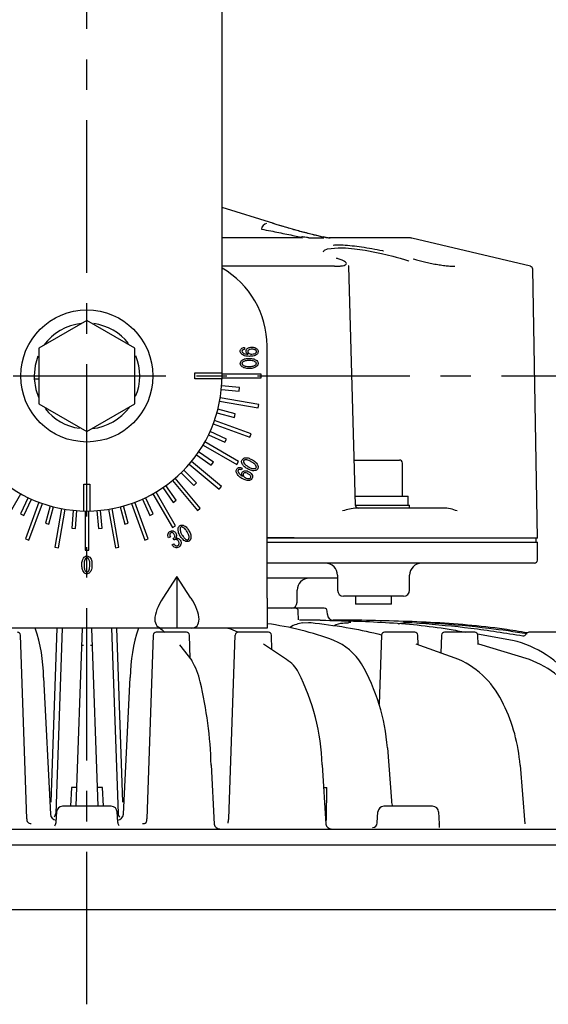
# Model space of a CAD drawing. Units: inches. Extents: x 1373 to 1782, y 403 to 688.
# Drawn here: x 1587 to 1609, y 559 to 600 of the extents above; entities that cross this region are included whole.
import ezdxf

# ---------------------------------------------------------------- set-up
doc = ezdxf.new("R2010")
doc.units = ezdxf.units.IN
doc.header["$LTSCALE"] = 0.2
doc.linetypes.add('CENTER', pattern=[50.8, 31.75, -6.35, 6.35, -6.35])

msp = doc.modelspace()

# ---------------------------------------------------------------- linework, layer by layer
at = {"color": 7, "linetype": 'CENTER'}
for p, q in [((1590.063, 558.759), (1590.063, 632.009)), ((1566.68, 584.937), (1613.447, 584.937))]:
    msp.add_line(p, q, dxfattribs=at)
at = {"color": 3}
for p, q in [((1595.688, 584.937), (1595.688, 628.687)), ((1597.839, 591.29), (1595.688, 591.963)), ((1599.002, 590.687), (1595.688, 590.687)), ((1599.295, 590.688), (1599.3, 590.687)), ((1599.3, 590.687), (1599.609, 590.687)), ((1599.609, 590.687), (1599.919, 590.687)), ((1600.185, 590.68), (1600.142, 590.687)), ((1603.534, 590.687), (1600.142, 590.687)), ((1608.522, 589.506), (1603.592, 590.68)), ((1599.913, 590.109), (1599.923, 590.149)), ((1599.923, 590.149), (1599.956, 590.185)), ((1599.956, 590.185), (1600.082, 590.24)), ((1600.082, 590.24), (1600.521, 590.283)), ((1600.521, 590.283), (1600.833, 590.271)), ((1600.833, 590.271), (1601.206, 590.235)), ((1601.206, 590.235), (1601.639, 590.173)), ((1601.639, 590.173), (1602.118, 590.085)), ((1602.118, 590.085), (1602.328, 590.04)), ((1602.328, 590.04), (1602.556, 589.987)), ((1602.556, 589.987), (1602.799, 589.926)), ((1602.799, 589.926), (1602.941, 589.887)), ((1600.369, 589.506), (1595.688, 589.506)), ((1600.529, 589.818), (1600.457, 589.842)), ((1600.526, 589.82), (1600.494, 589.83)), ((1601.242, 579.559), (1600.971, 589.502)), ((1602.941, 589.887), (1603.104, 589.84)), ((1603.104, 589.84), (1603.323, 589.771)), ((1603.323, 589.771), (1603.446, 589.73)), ((1603.446, 589.73), (1603.459, 589.725)), ((1603.459, 589.725), (1603.463, 589.723)), ((1603.463, 589.723), (1603.464, 589.723)), ((1603.464, 589.723), (1603.464, 589.723)), ((1603.464, 589.723), (1603.464, 589.723)), ((1603.464, 589.723), (1603.464, 589.723)), ((1608.813, 578.184), (1608.618, 589.387)), ((1597.563, 575.687), (1597.563, 586.187)), ((1604.9, 579.437), (1601.29, 579.437)), ((1598.69, 578.199), (1597.563, 578.199)), ((1608.813, 578.184), (1597.563, 578.184)), ((1597.563, 578.012), (1608.813, 578.012)), ((1608.763, 578.012), (1608.763, 578.184)), ((1608.813, 577.262), (1608.813, 578.012)), ((1608.688, 577.137), (1597.563, 577.137)), ((1600.496, 576.512), (1597.563, 576.512)), ((1600.496, 576.637), (1600.496, 576.012)), ((1603.496, 576.012), (1603.496, 576.637)), ((1598.813, 575.512), (1598.813, 576.012)), ((1597.563, 575.687), (1597.563, 574.437)), ((1603.246, 575.762), (1600.746, 575.762)), ((1599.943, 575.262), (1597.563, 575.262)), ((1598.875, 574.774), (1598.862, 575.141)), ((1600.072, 575.003), (1600.068, 575.141)), ((1599.773, 574.762), (1598.913, 574.762)), ((1599.773, 574.762), (1599.84, 574.762)), ((1601.313, 574.762), (1600.321, 574.762)), ((1597.563, 574.437), (1582.563, 574.437)), ((1588.578, 567.178), (1588.825, 574.437)), ((1589.035, 574.437), (1588.765, 566.705)), ((1589.865, 574.437), (1589.605, 567.012)), ((1590.262, 574.437), (1590.522, 567.012)), ((1591.092, 574.437), (1591.362, 566.705)), ((1591.302, 574.437), (1591.549, 567.178)), ((1598.975, 574.64), (1598.964, 574.64)), ((1599.055, 574.648), (1599.293, 574.66)), ((1599.293, 574.66), (1599.4, 574.66)), ((1599.4, 574.66), (1599.568, 574.643)), ((1601.048, 574.665), (1600.959, 574.665)), ((1603.505, 574.665), (1603.461, 574.665)), ((1603.658, 574.66), (1603.901, 574.643)), ((1603.813, 574.645), (1604.274, 574.66)), ((1604.274, 574.66), (1604.298, 574.66)), ((1604.298, 574.66), (1604.553, 574.643)), ((1587.569, 566.489), (1587.301, 574.141)), ((1592.826, 574.141), (1592.558, 566.489)), ((1594.209, 574.262), (1592.951, 574.262)), ((1594.368, 573.166), (1594.334, 574.141)), ((1595.968, 566.489), (1596.235, 574.141)), ((1597.619, 574.262), (1596.36, 574.262)), ((1597.765, 573.526), (1597.744, 574.141)), ((1602.326, 574.141), (1602.225, 571.263)), ((1603.709, 574.262), (1602.451, 574.262)), ((1603.848, 573.733), (1603.834, 574.141)), ((1604.822, 574.141), (1604.796, 573.394)), ((1606.205, 574.262), (1604.947, 574.262)), ((1607.778, 573.918), (1606.323, 574.176)), ((1606.344, 573.754), (1606.33, 574.141)), ((1610.635, 574.262), (1608.466, 574.262)), ((1589.84, 573.722), (1589.922, 573.723)), ((1590.208, 573.727), (1590.287, 573.729)), ((1593.922, 573.736), (1594.437, 573.078)), ((1598.368, 573.124), (1597.411, 573.761)), ((1605.547, 573.124), (1603.771, 573.761)), ((1608.483, 573.124), (1606.372, 573.761)), ((1588.261, 572.376), (1588.544, 566.677)), ((1591.583, 566.677), (1591.866, 572.376)), ((1602.574, 569.443), (1602.737, 567.231)), ((1595.237, 568.73), (1595.359, 566.266)), ((1599.86, 568.73), (1600.014, 566.266)), ((1608.092, 568.728), (1608.295, 566.272)), ((1589.418, 567.799), (1589.377, 567.012)), ((1589.633, 567.799), (1589.418, 567.799)), ((1590.709, 567.799), (1590.494, 567.799)), ((1590.75, 567.012), (1590.709, 567.799)), ((1599.918, 567.799), (1600.056, 567.799)), ((1600.042, 566.503), (1600.056, 567.799)), ((1591.076, 567.012), (1589.051, 567.012)), ((1604.451, 567.012), (1602.426, 567.012)), ((1588.801, 566.775), (1588.778, 566.333)), ((1591.349, 566.333), (1591.326, 566.775)), ((1602.152, 566.315), (1602.176, 566.775)), ((1604.701, 566.775), (1604.727, 566.284)), ((1618.728, 566.039), (1561.399, 566.039)), ((1618.757, 565.387), (1561.37, 565.387)), ((1562.341, 562.712), (1617.786, 562.712))]:
    msp.add_line(p, q, dxfattribs=at)
at = {"color": 7}
for p, q in [((1590.063, 587.246), (1588.063, 586.092)), ((1592.063, 586.092), (1590.063, 587.246)), ((1588.063, 586.092), (1588.063, 583.782)), ((1592.063, 583.782), (1592.063, 586.092)), ((1596.618, 586.13), (1596.618, 586.042)), ((1588.026, 585.766), (1587.908, 585.376)), ((1587.908, 585.376), (1587.863, 584.937)), ((1594.563, 585.062), (1595.688, 585.062)), ((1594.563, 584.812), (1594.563, 585.062)), ((1597.313, 585.012), (1595.688, 585.012)), ((1597.313, 584.862), (1597.313, 585.012)), ((1587.863, 584.937), (1588.063, 584.937)), ((1587.867, 584.812), (1588.063, 584.812)), ((1587.867, 584.812), (1587.936, 584.376)), ((1595.687, 584.812), (1594.563, 584.812)), ((1595.688, 584.862), (1597.313, 584.862)), ((1587.936, 584.376), (1588.047, 584.058)), ((1595.66, 584.372), (1596.408, 584.307)), ((1596.421, 584.456), (1595.673, 584.521)), ((1596.408, 584.307), (1596.421, 584.456)), ((1588.063, 583.782), (1590.063, 582.627)), ((1590.063, 582.627), (1592.063, 583.782)), ((1595.589, 583.886), (1597.19, 583.604)), ((1597.216, 583.752), (1595.616, 584.034)), ((1595.477, 583.409), (1596.202, 583.214)), ((1596.241, 583.359), (1595.516, 583.554)), ((1596.202, 583.214), (1596.241, 583.359)), ((1597.19, 583.604), (1597.216, 583.752)), ((1595.323, 582.943), (1596.851, 582.387)), ((1596.902, 582.528), (1595.374, 583.084)), ((1595.873, 582.311), (1595.193, 582.628)), ((1596.851, 582.387), (1596.902, 582.528)), ((1596.38, 581.377), (1594.972, 582.19)), ((1595.129, 582.492), (1595.809, 582.175)), ((1595.809, 582.175), (1595.873, 582.311)), ((1595.329, 581.342), (1594.714, 581.772)), ((1594.897, 582.06), (1596.305, 581.247)), ((1595.665, 580.334), (1594.42, 581.379)), ((1594.628, 581.649), (1595.243, 581.219)), ((1595.243, 581.219), (1595.329, 581.342)), ((1596.305, 581.247), (1596.38, 581.377)), ((1601.191, 581.437), (1603.071, 581.437)), ((1603.196, 579.937), (1603.196, 581.312)), ((1593.988, 580.907), (1594.518, 580.376)), ((1594.624, 580.482), (1594.094, 581.013)), ((1594.324, 581.264), (1595.569, 580.219)), ((1596.524, 581.1), (1596.48, 581.024)), ((1593.621, 580.58), (1594.666, 579.335)), ((1594.781, 579.431), (1593.736, 580.676)), ((1594.518, 580.376), (1594.624, 580.482)), ((1589.938, 580.437), (1590.188, 580.437)), ((1589.938, 579.313), (1589.938, 580.437)), ((1590.188, 580.437), (1590.188, 579.313)), ((1593.753, 578.696), (1592.941, 580.103)), ((1593.228, 580.287), (1593.659, 579.672)), ((1593.781, 579.758), (1593.351, 580.373)), ((1595.569, 580.219), (1595.665, 580.334)), ((1586.503, 578.621), (1587.316, 580.028)), ((1587.618, 579.871), (1587.301, 579.191)), ((1587.437, 579.127), (1587.754, 579.808)), ((1588.069, 579.677), (1587.513, 578.15)), ((1592.614, 578.15), (1592.058, 579.677)), ((1592.373, 579.808), (1592.69, 579.127)), ((1592.826, 579.191), (1592.508, 579.871)), ((1592.811, 580.028), (1593.624, 578.621)), ((1593.659, 579.672), (1593.781, 579.758)), ((1601.232, 579.937), (1603.433, 579.937)), ((1603.433, 579.562), (1603.433, 579.937)), ((1587.654, 578.098), (1588.21, 579.626)), ((1588.535, 579.523), (1588.341, 578.799)), ((1588.486, 578.76), (1588.68, 579.485)), ((1589.013, 579.411), (1588.731, 577.81)), ((1588.878, 577.784), (1589.161, 579.385)), ((1589.499, 579.34), (1589.433, 578.593)), ((1589.583, 578.58), (1589.648, 579.327)), ((1589.988, 579.312), (1589.988, 577.687)), ((1590.138, 577.687), (1590.138, 579.312)), ((1590.479, 579.327), (1590.544, 578.58)), ((1590.694, 578.593), (1590.628, 579.34)), ((1590.966, 579.385), (1591.249, 577.784)), ((1591.396, 577.81), (1591.114, 579.411)), ((1591.447, 579.485), (1591.641, 578.76)), ((1591.786, 578.799), (1591.592, 579.523)), ((1591.917, 579.626), (1592.473, 578.098)), ((1594.666, 579.335), (1594.781, 579.431)), ((1601.246, 579.562), (1603.496, 579.562)), ((1603.496, 579.437), (1603.496, 579.562)), ((1587.301, 579.191), (1587.437, 579.127)), ((1592.69, 579.127), (1592.826, 579.191)), ((1588.341, 578.799), (1588.486, 578.76)), ((1589.433, 578.593), (1589.583, 578.58)), ((1590.544, 578.58), (1590.694, 578.593)), ((1591.641, 578.76), (1591.786, 578.799)), ((1593.624, 578.621), (1593.753, 578.696)), ((1593.946, 578.628), (1593.945, 578.557)), ((1587.513, 578.15), (1587.654, 578.098)), ((1592.473, 578.098), (1592.614, 578.15)), ((1593.537, 578.233), (1593.464, 578.19)), ((1593.691, 578.104), (1593.658, 578.161)), ((1588.731, 577.81), (1588.878, 577.784)), ((1589.988, 577.687), (1590.138, 577.687)), ((1591.249, 577.784), (1591.396, 577.81)), ((1593.61, 577.907), (1593.686, 577.951)), ((1593.813, 576.583), (1593.23, 575.687)), ((1594.397, 575.687), (1593.813, 576.583)), ((1593.813, 576.583), (1593.813, 574.437)), ((1601.246, 575.762), (1601.246, 575.437)), ((1602.746, 575.437), (1602.746, 575.762)), ((1602.746, 575.437), (1601.246, 575.437))]:
    msp.add_line(p, q, dxfattribs=at)
msp.add_circle((1590.063, 584.937), 2.75, dxfattribs=at)
at = {"color": 3}
for centre, radius, start, end in [((1597.593, 591.036), 0.263, 100.3097, 175.8791), ((1597.803, 591.175), 0.12, 56.4485, 90.2164), ((1603.534, 590.437), 0.25, 76.6075, 90), ((1608.493, 589.385), 0.125, 1, 76.6075), ((1593.813, 586.187), 3.75, 0, 60), ((1590.063, 584.937), 5.625, 180, 0), ((1601.636, 576.366), 3.09, 96.4407, 107.4573), ((1604.824, 577.678), 1.76, 68.3254, 87.5165), ((1608.688, 577.262), 0.125, 270, 0), ((1599.996, 576.637), 0.5, 0, 90), ((1603.996, 576.637), 0.5, 90, 180), ((1599.313, 576.012), 0.5, 90, 180), ((1600.746, 576.012), 0.25, 180, 270), ((1603.246, 576.012), 0.25, 270, 0), ((1598.563, 575.512), 0.25, 270, 0), ((1598.737, 575.137), 0.125, 2, 90), ((1599.943, 575.137), 0.125, 2, 90), ((1600.322, 575.012), 0.25, 182.0012, 269.5911), ((1581.498, 572.303), 6.763, 0.6174, 18.3913), ((1598.728, 572.287), 6.862, 161.7454, 179.2602), ((1595.927, 562.202), 12.522, 69.3335, 82.4925), ((1587.176, 574.137), 0.125, 2, 90), ((1592.951, 574.137), 0.125, 90, 178), ((1594.209, 574.137), 0.125, 2, 90), ((1596.36, 574.137), 0.125, 90, 178), ((1597.619, 574.137), 0.125, 2, 90), ((1599.409, 571.648), 2.455, 31.9567, 67.5482), ((1602.451, 574.137), 0.125, 90, 178), ((1603.709, 574.137), 0.125, 2, 90), ((1604.947, 574.137), 0.125, 90, 178), ((1606.205, 574.137), 0.125, 2, 90), ((1606.801, 569.686), 4.343, 36.482, 76.9905), ((1608.212, 574.28), 0.167, 270.7061, 322.775), ((1608.463, 574.137), 0.125, 90, 160.5776), ((1597.724, 572.017), 1.282, 26.5003, 59.8117), ((1603.991, 569.72), 3.743, 24.1892, 65.4348), ((1607.063, 569.33), 4.052, 31.0752, 69.4897), ((1591.334, 571.363), 3.546, 13.5985, 28.9135), ((1594.243, 568.792), 8.356, 4.4668, 29.8262), ((1590.512, 568.39), 9.354, 2.0815, 26.6705), ((1577.535, 568.158), 17.712, 1.8478, 13.1803), ((1601.147, 568.198), 6.965, 4.362, 26.0215), ((1589.051, 566.762), 0.25, 90, 177), ((1591.076, 566.762), 0.25, 3, 90), ((1602.426, 566.762), 0.25, 90, 177), ((1603.017, 567.201), 0.281, 174.0156, 222.3832), ((1604.451, 566.762), 0.25, 3, 90), ((1588.792, 566.684), 0.247, 181.5871, 268.0722), ((1588.53, 566.716), 0.235, 320.6419, 357.3619), ((1591.335, 566.684), 0.247, 271.9287, 358.4108), ((1591.763, 566.769), 0.405, 189.0679, 211.1844), ((1587.725, 566.451), 0.16, 166.56, 275.7961), ((1588.521, 566.349), 0.258, 321.8296, 356.3361), ((1591.556, 566.339), 0.207, 181.5823, 220.5766), ((1592.409, 566.443), 0.156, 258.8835, 17.0665), ((1595.602, 566.313), 0.247, 190.9371, 269.5412), ((1585.168, 567.965), 10.901, 351.2712, 352.2178), ((1599.854, 566.504), 0.188, 323.9939, 359.6295), ((1600.24, 566.294), 0.228, 186.9582, 268.8064), ((1601.956, 566.322), 0.196, 268.9475, 357.7683), ((1604.255, 566.16), 0.487, 355.2933, 14.6659)]:
    msp.add_arc(centre, radius, start, end, dxfattribs=at)
at = {"color": 7}
for centre, radius, start, end in [((1590.063, 584.937), 2.2, 96.0935, 144.3678), ((1590.063, 584.937), 2.2, 37.9151, 82.3703), ((1590.063, 584.937), 2.2, 337.3786, 22.3405), ((1590.063, 584.937), 2.2, 180, 183.2572), ((1590.063, 584.937), 2.2, 218.0434, 262.006), ((1590.063, 584.937), 2.2, 275.8184, 323.5327), ((1603.071, 581.312), 0.125, 0, 90)]:
    msp.add_arc(centre, radius, start, end, dxfattribs=at)
for centre, major_axis, start_param, end_param in [((1594.044, 575.687), (1.045, 1.173), 1.92262, 3.493417), ((1593.583, 575.687), (-1.045, 1.173), 2.789768, 4.360565)]:
    msp.add_ellipse(centre, major_axis=major_axis, ratio=0.412249, start_param=start_param, end_param=end_param, dxfattribs=at)
at = {"color": 3}
for points, knots in [([(1599.884, 590.727), (1599.815, 590.742), (1599.64, 590.779), (1599.403, 590.839), (1599.152, 590.902), (1598.921, 590.966), (1598.684, 591.031), (1598.432, 591.104), (1598.137, 591.191), (1597.925, 591.257), (1597.802, 591.295)], [0, 0, 0, 0, 0.083241, 0.212965, 0.316584, 0.423529, 0.545465, 0.659701, 0.802593, 1, 1, 1, 1]), ([(1599.82, 590.74), (1599.654, 590.781), (1599.299, 590.867), (1598.708, 591.026), (1598.301, 591.145), (1598.049, 591.219)], [0, 0, 0, 0, 0.250717, 0.535439, 1, 1, 1, 1]), ([(1597.331, 591.055), (1597.46, 591.031), (1597.707, 590.984), (1598.06, 590.915), (1598.391, 590.846), (1598.712, 590.78), (1598.886, 590.736), (1598.972, 590.715)], [0, 0, 0, 0, 0.215408, 0.411955, 0.609025, 0.809868, 1, 1, 1, 1]), ([(1599.077, 590.728), (1599.063, 590.728), (1599.027, 590.731), (1598.992, 590.721), (1598.972, 590.715)], [0, 0, 0, 0, 0.41101, 1, 1, 1, 1]), ([(1599.295, 590.687), (1599.283, 590.692), (1599.265, 590.699), (1599.23, 590.708), (1599.169, 590.719), (1599.119, 590.724), (1599.077, 590.728)], [0, 0, 0, 0, 0.263366, 0.368668, 0.474929, 1, 1, 1, 1]), ([(1599.884, 590.727), (1599.867, 590.724), (1599.846, 590.719), (1599.852, 590.708), (1599.871, 590.699), (1599.896, 590.692), (1599.914, 590.687)], [0, 0, 0, 0, 0.523666, 0.630334, 0.736273, 1, 1, 1, 1]), ([(1600.185, 590.68), (1600.167, 590.681), (1600.133, 590.682), (1600.026, 590.698), (1599.945, 590.715), (1599.884, 590.727)], [0, 0, 0, 0, 0.213468, 0.412646, 1, 1, 1, 1]), ([(1600.095, 590.69), (1600.08, 590.692), (1600.05, 590.697), (1599.981, 590.71), (1599.929, 590.721), (1599.893, 590.729)], [0, 0, 0, 0, 0.223035, 0.471251, 1, 1, 1, 1]), ([(1599.023, 590.694), (1599.024, 590.692), (1599.025, 590.689), (1599.015, 590.687), (1599.006, 590.687), (1599.002, 590.687)], [0, 0, 0, 0, 0.568209, 0.792789, 1, 1, 1, 1]), ([(1599.028, 590.688), (1599.028, 590.688), (1599.029, 590.687), (1599.026, 590.686), (1599.021, 590.686), (1599.019, 590.685)], [0, 0, 0, 0, 0.077081, 0.533701, 1, 1, 1, 1]), ([(1600.311, 590.391), (1600.346, 590.396), (1600.525, 590.418), (1600.973, 590.382), (1601.5, 590.318), (1601.932, 590.247), (1602.243, 590.189), (1602.398, 590.153), (1602.413, 590.15)], [0, 0, 0, 0, 0.084735, 0.432089, 0.609987, 0.793577, 0.980729, 1, 1, 1, 1]), ([(1600.369, 589.506), (1600.435, 589.508), (1600.568, 589.51), (1600.715, 589.53), (1600.819, 589.56), (1600.87, 589.6), (1600.862, 589.648), (1600.8, 589.702), (1600.692, 589.76), (1600.583, 589.799), (1600.529, 589.818)], [0, 0, 0, 0, 0.124794, 0.2498, 0.374879, 0.49958, 0.624179, 0.749316, 0.874753, 1, 1, 1, 1]), ([(1600.457, 589.842), (1600.469, 589.842), (1600.485, 589.841), (1600.496, 589.828), (1600.499, 589.825)], [0, 0, 0, 0, 0.726012, 1, 1, 1, 1]), ([(1600.964, 589.502), (1600.968, 589.509), (1600.973, 589.518), (1600.961, 589.528), (1600.959, 589.529)], [0, 0, 0, 0, 0.869542, 1, 1, 1, 1]), ([(1603.647, 589.818), (1603.708, 589.799), (1603.831, 589.76), (1604.055, 589.702), (1604.294, 589.648), (1604.542, 589.6), (1604.787, 589.56), (1605.016, 589.53), (1605.222, 589.51), (1605.326, 589.508), (1605.377, 589.506)], [0, 0, 0, 0, 0.125247, 0.250684, 0.375821, 0.50042, 0.625121, 0.750199, 0.875206, 1, 1, 1, 1]), ([(1601.281, 579.471), (1601.275, 579.478), (1601.264, 579.49), (1601.248, 579.519), (1601.244, 579.543), (1601.242, 579.558)], [0, 0, 0, 0, 0.262954, 0.520633, 1, 1, 1, 1]), ([(1601.281, 579.471), (1601.287, 579.466), (1601.3, 579.455), (1601.33, 579.44), (1601.354, 579.438), (1601.369, 579.437)], [0, 0, 0, 0, 0.263287, 0.521052, 1, 1, 1, 1]), ([(1599.84, 574.762), (1600.723, 574.741), (1602.491, 574.7), (1604.497, 574.51), (1605.608, 574.305), (1605.842, 574.262)], [0, 0, 0, 0, 0.440455, 0.882023, 1, 1, 1, 1]), ([(1608.394, 574.237), (1608.071, 574.289), (1606.739, 574.503), (1604.374, 574.7), (1602.333, 574.741), (1601.313, 574.762)], [0, 0, 0, 0, 0.137972, 0.569523, 1, 1, 1, 1]), ([(1593.076, 574.439), (1593.08, 574.437), (1593.157, 574.397), (1593.235, 574.328), (1593.308, 574.262)], [0, 0, 0, 0, 0.057889, 1, 1, 1, 1]), ([(1595.928, 574.437), (1595.933, 574.435), (1596.07, 574.399), (1596.207, 574.336), (1596.337, 574.275)], [0, 0, 0, 0, 0.0422094, 1, 1, 1, 1]), ([(1599.046, 574.654), (1598.958, 574.636), (1598.779, 574.599), (1598.597, 574.517), (1598.51, 574.448), (1598.505, 574.443)], [0, 0, 0, 0, 0.4718201, 0.9671553, 1, 1, 1, 1]), ([(1599.568, 574.643), (1600.058, 574.582), (1600.981, 574.467), (1601.9, 574.255), (1602.329, 574.155)], [0, 0, 0, 0, 0.531865, 1, 1, 1, 1]), ([(1600.342, 574.531), (1600.348, 574.534), (1600.466, 574.602), (1600.677, 574.652), (1600.879, 574.654), (1600.959, 574.655)], [0, 0, 0, 0, 0.0269845, 0.6150864, 1, 1, 1, 1]), ([(1603.025, 574.611), (1603.072, 574.624), (1603.263, 574.675), (1603.461, 574.666), (1603.61, 574.66)], [0, 0, 0, 0, 0.244596, 1, 1, 1, 1]), ([(1603.901, 574.643), (1604.618, 574.581), (1606.06, 574.458), (1607.493, 574.228), (1608.214, 574.112)], [0, 0, 0, 0, 0.496354, 1, 1, 1, 1]), ([(1604.553, 574.643), (1605.303, 574.583), (1606.584, 574.481), (1607.856, 574.289), (1608.384, 574.209)], [0, 0, 0, 0, 0.585392, 1, 1, 1, 1])]:
    msp.add_open_spline(points, degree=3, knots=knots, dxfattribs=at)
at = {"color": 7}
for points, knots in [([(1596.446, 585.973), (1596.448, 585.992), (1596.45, 586.027), (1596.471, 586.053), (1596.48, 586.065)], [0, 0, 0, 0, 0.559975, 1, 1, 1, 1]), ([(1596.492, 585.859), (1596.477, 585.878), (1596.45, 585.912), (1596.448, 585.954), (1596.446, 585.973)], [0, 0, 0, 0, 0.558895, 1, 1, 1, 1]), ([(1596.48, 586.065), (1596.503, 586.084), (1596.543, 586.119), (1596.595, 586.126), (1596.618, 586.13)], [0, 0, 0, 0, 0.559812, 1, 1, 1, 1]), ([(1596.827, 585.756), (1596.759, 585.757), (1596.636, 585.76), (1596.536, 585.829), (1596.492, 585.859)], [0, 0, 0, 0, 0.5615759, 1, 1, 1, 1]), ([(1596.534, 586.008), (1596.529, 586.001), (1596.52, 585.988), (1596.519, 585.973), (1596.519, 585.966)], [0, 0, 0, 0, 0.558308, 1, 1, 1, 1]), ([(1596.519, 585.966), (1596.52, 585.955), (1596.523, 585.936), (1596.536, 585.922), (1596.541, 585.916)], [0, 0, 0, 0, 0.558378, 1, 1, 1, 1]), ([(1596.618, 586.042), (1596.6, 586.04), (1596.568, 586.037), (1596.544, 586.017), (1596.534, 586.008)], [0, 0, 0, 0, 0.559307, 1, 1, 1, 1]), ([(1596.541, 585.916), (1596.561, 585.902), (1596.6, 585.875), (1596.684, 585.855), (1596.745, 585.848), (1596.782, 585.844)], [0, 0, 0, 0, 0.278847, 0.559193, 1, 1, 1, 1]), ([(1596.694, 585.973), (1596.697, 585.995), (1596.702, 586.034), (1596.728, 586.063), (1596.74, 586.076)], [0, 0, 0, 0, 0.558542, 1, 1, 1, 1]), ([(1596.782, 585.844), (1596.768, 585.851), (1596.741, 585.866), (1596.702, 585.908), (1596.697, 585.949), (1596.694, 585.973)], [0, 0, 0, 0, 0.281265, 0.561986, 1, 1, 1, 1]), ([(1596.74, 586.076), (1596.756, 586.089), (1596.788, 586.114), (1596.858, 586.134), (1596.91, 586.136), (1596.942, 586.137)], [0, 0, 0, 0, 0.2794148, 0.5595925, 1, 1, 1, 1]), ([(1596.785, 586.011), (1596.778, 586.003), (1596.765, 585.987), (1596.763, 585.967), (1596.763, 585.958)], [0, 0, 0, 0, 0.559475, 1, 1, 1, 1]), ([(1596.763, 585.958), (1596.764, 585.945), (1596.767, 585.922), (1596.783, 585.905), (1596.789, 585.897)], [0, 0, 0, 0, 0.558968, 1, 1, 1, 1]), ([(1596.942, 586.05), (1596.911, 586.05), (1596.855, 586.05), (1596.807, 586.023), (1596.785, 586.011)], [0, 0, 0, 0, 0.562701, 1, 1, 1, 1]), ([(1596.789, 585.897), (1596.813, 585.881), (1596.854, 585.853), (1596.904, 585.852), (1596.927, 585.851)], [0, 0, 0, 0, 0.557511, 1, 1, 1, 1]), ([(1597.144, 585.844), (1597.119, 585.825), (1597.068, 585.787), (1596.957, 585.761), (1596.877, 585.758), (1596.827, 585.756)], [0, 0, 0, 0, 0.279028, 0.55928, 1, 1, 1, 1]), ([(1596.927, 585.851), (1596.962, 585.852), (1597.024, 585.853), (1597.075, 585.886), (1597.098, 585.901)], [0, 0, 0, 0, 0.561872, 1, 1, 1, 1]), ([(1596.942, 586.137), (1596.983, 586.135), (1597.056, 586.132), (1597.115, 586.088), (1597.14, 586.069)], [0, 0, 0, 0, 0.560658, 1, 1, 1, 1]), ([(1597.094, 586.008), (1597.082, 586.017), (1597.058, 586.035), (1597.004, 586.047), (1596.966, 586.049), (1596.942, 586.05)], [0, 0, 0, 0, 0.2790943, 0.5593369, 1, 1, 1, 1]), ([(1597.121, 585.958), (1597.119, 585.969), (1597.114, 585.988), (1597.1, 586.002), (1597.094, 586.008)], [0, 0, 0, 0, 0.557451, 1, 1, 1, 1]), ([(1597.098, 585.901), (1597.106, 585.91), (1597.119, 585.927), (1597.12, 585.949), (1597.121, 585.958)], [0, 0, 0, 0, 0.559094, 1, 1, 1, 1]), ([(1597.14, 586.069), (1597.156, 586.05), (1597.184, 586.016), (1597.188, 585.973), (1597.19, 585.954)], [0, 0, 0, 0, 0.559596, 1, 1, 1, 1]), ([(1597.19, 585.954), (1597.187, 585.931), (1597.183, 585.889), (1597.156, 585.858), (1597.144, 585.844)], [0, 0, 0, 0, 0.559167, 1, 1, 1, 1]), ([(1596.446, 585.458), (1596.45, 585.484), (1596.456, 585.528), (1596.486, 585.562), (1596.499, 585.577)], [0, 0, 0, 0, 0.5583856, 1, 1, 1, 1]), ([(1596.499, 585.34), (1596.483, 585.36), (1596.453, 585.394), (1596.449, 585.439), (1596.446, 585.458)], [0, 0, 0, 0, 0.55993, 1, 1, 1, 1]), ([(1596.499, 585.577), (1596.525, 585.596), (1596.576, 585.635), (1596.688, 585.663), (1596.77, 585.666), (1596.82, 585.668)], [0, 0, 0, 0, 0.279158, 0.559394, 1, 1, 1, 1]), ([(1596.541, 585.508), (1596.534, 585.5), (1596.522, 585.486), (1596.519, 585.467), (1596.519, 585.458)], [0, 0, 0, 0, 0.560151, 1, 1, 1, 1]), ([(1596.519, 585.458), (1596.52, 585.448), (1596.523, 585.429), (1596.536, 585.415), (1596.541, 585.409)], [0, 0, 0, 0, 0.558378, 1, 1, 1, 1]), ([(1596.82, 585.581), (1596.765, 585.579), (1596.688, 585.576), (1596.593, 585.548), (1596.559, 585.521), (1596.541, 585.508)], [0, 0, 0, 0, 0.560254, 0.780467, 1, 1, 1, 1]), ([(1596.541, 585.409), (1596.564, 585.393), (1596.609, 585.361), (1596.706, 585.34), (1596.777, 585.338), (1596.82, 585.336)], [0, 0, 0, 0, 0.2788712, 0.5591991, 1, 1, 1, 1]), ([(1596.82, 585.668), (1596.884, 585.667), (1596.999, 585.666), (1597.094, 585.604), (1597.136, 585.577)], [0, 0, 0, 0, 0.561965, 1, 1, 1, 1]), ([(1597.094, 585.508), (1597.072, 585.524), (1597.028, 585.555), (1596.932, 585.576), (1596.862, 585.579), (1596.82, 585.581)], [0, 0, 0, 0, 0.2791, 0.559358, 1, 1, 1, 1]), ([(1596.82, 585.336), (1596.875, 585.337), (1596.974, 585.337), (1597.058, 585.387), (1597.094, 585.409)], [0, 0, 0, 0, 0.562437, 1, 1, 1, 1]), ([(1597.117, 585.458), (1597.116, 585.469), (1597.113, 585.488), (1597.1, 585.502), (1597.094, 585.508)], [0, 0, 0, 0, 0.558517, 1, 1, 1, 1]), ([(1597.094, 585.409), (1597.101, 585.417), (1597.114, 585.431), (1597.116, 585.45), (1597.117, 585.458)], [0, 0, 0, 0, 0.5602769, 1, 1, 1, 1]), ([(1597.136, 585.577), (1597.153, 585.557), (1597.183, 585.523), (1597.188, 585.478), (1597.19, 585.458)], [0, 0, 0, 0, 0.559971, 1, 1, 1, 1]), ([(1597.19, 585.458), (1597.186, 585.433), (1597.18, 585.389), (1597.15, 585.355), (1597.136, 585.34)], [0, 0, 0, 0, 0.558404, 1, 1, 1, 1]), ([(1596.82, 585.249), (1596.755, 585.249), (1596.639, 585.251), (1596.542, 585.313), (1596.499, 585.34)], [0, 0, 0, 0, 0.562031, 1, 1, 1, 1]), ([(1597.136, 585.34), (1597.111, 585.321), (1597.061, 585.283), (1596.95, 585.254), (1596.869, 585.251), (1596.82, 585.249)], [0, 0, 0, 0, 0.279218, 0.559437, 1, 1, 1, 1]), ([(1596.511, 581.317), (1596.507, 581.342), (1596.498, 581.387), (1596.516, 581.428), (1596.524, 581.446)], [0, 0, 0, 0, 0.55991, 1, 1, 1, 1]), ([(1596.741, 581.078), (1596.685, 581.111), (1596.586, 581.17), (1596.534, 581.272), (1596.511, 581.317)], [0, 0, 0, 0, 0.56196, 1, 1, 1, 1]), ([(1596.524, 581.446), (1596.54, 581.466), (1596.568, 581.502), (1596.611, 581.516), (1596.63, 581.522)], [0, 0, 0, 0, 0.558327, 1, 1, 1, 1]), ([(1596.587, 581.41), (1596.584, 581.4), (1596.576, 581.382), (1596.581, 581.363), (1596.582, 581.355)], [0, 0, 0, 0, 0.5584635, 1, 1, 1, 1]), ([(1596.582, 581.355), (1596.594, 581.33), (1596.617, 581.281), (1596.69, 581.214), (1596.749, 581.177), (1596.785, 581.154)], [0, 0, 0, 0, 0.279186, 0.559418, 1, 1, 1, 1]), ([(1596.632, 581.442), (1596.622, 581.438), (1596.604, 581.432), (1596.592, 581.417), (1596.587, 581.41)], [0, 0, 0, 0, 0.5603158, 1, 1, 1, 1]), ([(1596.63, 581.522), (1596.662, 581.526), (1596.725, 581.535), (1596.836, 581.504), (1596.908, 581.466), (1596.952, 581.443)], [0, 0, 0, 0, 0.279166, 0.559403, 1, 1, 1, 1]), ([(1596.908, 581.367), (1596.859, 581.392), (1596.792, 581.428), (1596.696, 581.45), (1596.654, 581.444), (1596.632, 581.442)], [0, 0, 0, 0, 0.560242, 0.780473, 1, 1, 1, 1]), ([(1597.113, 581.164), (1597.102, 581.189), (1597.079, 581.239), (1597.004, 581.306), (1596.944, 581.344), (1596.908, 581.367)], [0, 0, 0, 0, 0.278841, 0.559179, 1, 1, 1, 1]), ([(1596.952, 581.443), (1597.008, 581.41), (1597.108, 581.35), (1597.161, 581.247), (1597.185, 581.202)], [0, 0, 0, 0, 0.562052, 1, 1, 1, 1]), ([(1596.282, 580.934), (1596.278, 580.958), (1596.272, 581.001), (1596.291, 581.04), (1596.299, 581.057)], [0, 0, 0, 0, 0.55885, 1, 1, 1, 1]), ([(1596.518, 580.669), (1596.459, 580.706), (1596.354, 580.772), (1596.304, 580.885), (1596.282, 580.934)], [0, 0, 0, 0, 0.561079, 1, 1, 1, 1]), ([(1596.299, 581.057), (1596.31, 581.073), (1596.329, 581.101), (1596.361, 581.114), (1596.375, 581.119)], [0, 0, 0, 0, 0.5600098, 1, 1, 1, 1]), ([(1596.361, 581.017), (1596.356, 581.006), (1596.348, 580.988), (1596.352, 580.968), (1596.354, 580.959)], [0, 0, 0, 0, 0.558854, 1, 1, 1, 1]), ([(1596.354, 580.959), (1596.38, 580.915), (1596.427, 580.836), (1596.502, 580.784), (1596.536, 580.761)], [0, 0, 0, 0, 0.557185, 1, 1, 1, 1]), ([(1596.393, 581.043), (1596.386, 581.04), (1596.372, 581.034), (1596.364, 581.022), (1596.361, 581.017)], [0, 0, 0, 0, 0.558858, 1, 1, 1, 1]), ([(1596.375, 581.119), (1596.404, 581.123), (1596.456, 581.13), (1596.503, 581.109), (1596.524, 581.1)], [0, 0, 0, 0, 0.558799, 1, 1, 1, 1]), ([(1596.48, 581.024), (1596.464, 581.032), (1596.437, 581.047), (1596.407, 581.044), (1596.393, 581.043)], [0, 0, 0, 0, 0.561292, 1, 1, 1, 1]), ([(1596.536, 580.761), (1596.523, 580.789), (1596.505, 580.829), (1596.509, 580.885), (1596.52, 580.907), (1596.525, 580.918)], [0, 0, 0, 0, 0.558736, 0.779375, 1, 1, 1, 1]), ([(1596.525, 580.918), (1596.538, 580.935), (1596.562, 580.967), (1596.6, 580.979), (1596.616, 580.984)], [0, 0, 0, 0, 0.558573, 1, 1, 1, 1]), ([(1596.623, 580.905), (1596.613, 580.901), (1596.594, 580.894), (1596.582, 580.877), (1596.577, 580.87)], [0, 0, 0, 0, 0.5594313, 1, 1, 1, 1]), ([(1596.616, 580.984), (1596.655, 580.987), (1596.723, 580.991), (1596.783, 580.958), (1596.81, 580.944)], [0, 0, 0, 0, 0.557421, 1, 1, 1, 1]), ([(1596.765, 580.867), (1596.741, 580.882), (1596.696, 580.907), (1596.646, 580.906), (1596.623, 580.905)], [0, 0, 0, 0, 0.562176, 1, 1, 1, 1]), ([(1597.066, 580.996), (1597.034, 580.993), (1596.97, 580.985), (1596.858, 581.016), (1596.785, 581.054), (1596.741, 581.078)], [0, 0, 0, 0, 0.279164, 0.559398, 1, 1, 1, 1]), ([(1596.785, 581.154), (1596.834, 581.126), (1596.921, 581.076), (1597.02, 581.077), (1597.064, 581.077)], [0, 0, 0, 0, 0.5625274, 1, 1, 1, 1]), ([(1596.81, 580.944), (1596.845, 580.922), (1596.908, 580.883), (1596.939, 580.815), (1596.953, 580.786)], [0, 0, 0, 0, 0.561197, 1, 1, 1, 1]), ([(1597.064, 581.077), (1597.074, 581.081), (1597.092, 581.087), (1597.103, 581.102), (1597.109, 581.109)], [0, 0, 0, 0, 0.560109, 1, 1, 1, 1]), ([(1597.172, 581.073), (1597.156, 581.053), (1597.128, 581.017), (1597.085, 581.003), (1597.066, 580.996)], [0, 0, 0, 0, 0.558374, 1, 1, 1, 1]), ([(1597.109, 581.109), (1597.112, 581.119), (1597.119, 581.137), (1597.115, 581.156), (1597.113, 581.164)], [0, 0, 0, 0, 0.5583811, 1, 1, 1, 1]), ([(1597.185, 581.202), (1597.189, 581.177), (1597.198, 581.132), (1597.18, 581.091), (1597.172, 581.073)], [0, 0, 0, 0, 0.560023, 1, 1, 1, 1]), ([(1596.827, 580.584), (1596.797, 580.581), (1596.736, 580.575), (1596.63, 580.61), (1596.561, 580.647), (1596.518, 580.669)], [0, 0, 0, 0, 0.278818, 0.559173, 1, 1, 1, 1]), ([(1596.577, 580.87), (1596.572, 580.858), (1596.563, 580.836), (1596.567, 580.814), (1596.569, 580.804)], [0, 0, 0, 0, 0.559075, 1, 1, 1, 1]), ([(1596.569, 580.804), (1596.579, 580.78), (1596.597, 580.738), (1596.636, 580.713), (1596.652, 580.703)], [0, 0, 0, 0, 0.558332, 1, 1, 1, 1]), ([(1596.652, 580.703), (1596.684, 580.686), (1596.739, 580.655), (1596.801, 580.661), (1596.829, 580.663)], [0, 0, 0, 0, 0.5613984, 1, 1, 1, 1]), ([(1596.881, 580.761), (1596.874, 580.774), (1596.86, 580.801), (1596.818, 580.835), (1596.785, 580.855), (1596.765, 580.867)], [0, 0, 0, 0, 0.27843, 0.55893, 1, 1, 1, 1]), ([(1596.933, 580.66), (1596.918, 580.64), (1596.889, 580.604), (1596.846, 580.59), (1596.827, 580.584)], [0, 0, 0, 0, 0.558327, 1, 1, 1, 1]), ([(1596.829, 580.663), (1596.839, 580.667), (1596.859, 580.674), (1596.87, 580.69), (1596.875, 580.698)], [0, 0, 0, 0, 0.559703, 1, 1, 1, 1]), ([(1596.875, 580.698), (1596.88, 580.709), (1596.888, 580.73), (1596.883, 580.751), (1596.881, 580.761)], [0, 0, 0, 0, 0.558546, 1, 1, 1, 1]), ([(1596.953, 580.786), (1596.956, 580.761), (1596.962, 580.717), (1596.942, 580.677), (1596.933, 580.66)], [0, 0, 0, 0, 0.558609, 1, 1, 1, 1]), ([(1593.44, 578.362), (1593.45, 578.385), (1593.467, 578.426), (1593.504, 578.451), (1593.52, 578.462)], [0, 0, 0, 0, 0.558596, 1, 1, 1, 1]), ([(1593.52, 578.462), (1593.543, 578.473), (1593.584, 578.493), (1593.63, 578.486), (1593.649, 578.483)], [0, 0, 0, 0, 0.559969, 1, 1, 1, 1]), ([(1593.649, 578.483), (1593.677, 578.471), (1593.725, 578.451), (1593.754, 578.407), (1593.767, 578.387)], [0, 0, 0, 0, 0.558387, 1, 1, 1, 1]), ([(1593.946, 578.278), (1593.914, 578.335), (1593.858, 578.435), (1593.864, 578.55), (1593.867, 578.6)], [0, 0, 0, 0, 0.561985, 1, 1, 1, 1]), ([(1593.867, 578.6), (1593.875, 578.624), (1593.89, 578.667), (1593.927, 578.694), (1593.943, 578.706)], [0, 0, 0, 0, 0.559962, 1, 1, 1, 1]), ([(1593.943, 578.706), (1593.966, 578.715), (1594.009, 578.732), (1594.053, 578.723), (1594.072, 578.719)], [0, 0, 0, 0, 0.558307, 1, 1, 1, 1]), ([(1593.947, 578.598), (1593.945, 578.57), (1593.94, 578.516), (1593.97, 578.422), (1594.003, 578.36), (1594.022, 578.322)], [0, 0, 0, 0, 0.279083, 0.559353, 1, 1, 1, 1]), ([(1593.979, 578.643), (1593.971, 578.636), (1593.956, 578.624), (1593.95, 578.606), (1593.947, 578.598)], [0, 0, 0, 0, 0.558325, 1, 1, 1, 1]), ([(1594.034, 578.647), (1594.023, 578.65), (1594.004, 578.653), (1593.987, 578.646), (1593.979, 578.643)], [0, 0, 0, 0, 0.5602417, 1, 1, 1, 1]), ([(1594.235, 578.445), (1594.207, 578.493), (1594.157, 578.579), (1594.071, 578.627), (1594.034, 578.647)], [0, 0, 0, 0, 0.56243, 1, 1, 1, 1]), ([(1594.072, 578.719), (1594.102, 578.706), (1594.161, 578.682), (1594.241, 578.6), (1594.285, 578.531), (1594.311, 578.489)], [0, 0, 0, 0, 0.279184, 0.559413, 1, 1, 1, 1]), ([(1594.312, 578.166), (1594.314, 578.194), (1594.32, 578.249), (1594.288, 578.344), (1594.255, 578.407), (1594.235, 578.445)], [0, 0, 0, 0, 0.278834, 0.559178, 1, 1, 1, 1]), ([(1594.311, 578.489), (1594.343, 578.432), (1594.4, 578.33), (1594.395, 578.215), (1594.393, 578.164)], [0, 0, 0, 0, 0.562028, 1, 1, 1, 1]), ([(1593.464, 578.19), (1593.451, 578.221), (1593.426, 578.277), (1593.436, 578.336), (1593.44, 578.362)], [0, 0, 0, 0, 0.559867, 1, 1, 1, 1]), ([(1593.516, 578.353), (1593.514, 578.33), (1593.511, 578.287), (1593.529, 578.249), (1593.537, 578.233)], [0, 0, 0, 0, 0.557837, 1, 1, 1, 1]), ([(1593.555, 578.402), (1593.545, 578.395), (1593.527, 578.382), (1593.52, 578.362), (1593.516, 578.353)], [0, 0, 0, 0, 0.559507, 1, 1, 1, 1]), ([(1593.616, 578.411), (1593.604, 578.412), (1593.582, 578.416), (1593.563, 578.406), (1593.555, 578.402)], [0, 0, 0, 0, 0.559064, 1, 1, 1, 1]), ([(1593.701, 578.332), (1593.689, 578.351), (1593.668, 578.386), (1593.632, 578.403), (1593.616, 578.411)], [0, 0, 0, 0, 0.561522, 1, 1, 1, 1]), ([(1593.658, 578.161), (1593.674, 578.172), (1593.701, 578.192), (1593.715, 578.223), (1593.721, 578.237)], [0, 0, 0, 0, 0.5608, 1, 1, 1, 1]), ([(1593.784, 578.127), (1593.775, 578.129), (1593.757, 578.132), (1593.724, 578.124), (1593.703, 578.112), (1593.691, 578.104)], [0, 0, 0, 0, 0.279672, 0.55977, 1, 1, 1, 1]), ([(1593.721, 578.237), (1593.722, 578.255), (1593.724, 578.289), (1593.708, 578.319), (1593.701, 578.332)], [0, 0, 0, 0, 0.557523, 1, 1, 1, 1]), ([(1593.791, 578.26), (1593.787, 578.244), (1593.778, 578.215), (1593.761, 578.191), (1593.753, 578.18)], [0, 0, 0, 0, 0.560332, 1, 1, 1, 1]), ([(1593.753, 578.18), (1593.77, 578.183), (1593.799, 578.189), (1593.828, 578.184), (1593.841, 578.182)], [0, 0, 0, 0, 0.560267, 1, 1, 1, 1]), ([(1593.767, 578.387), (1593.778, 578.364), (1593.799, 578.324), (1593.794, 578.279), (1593.791, 578.26)], [0, 0, 0, 0, 0.560696, 1, 1, 1, 1]), ([(1593.872, 578.058), (1593.859, 578.076), (1593.837, 578.108), (1593.8, 578.121), (1593.784, 578.127)], [0, 0, 0, 0, 0.55921, 1, 1, 1, 1]), ([(1593.841, 578.182), (1593.867, 578.172), (1593.913, 578.154), (1593.94, 578.114), (1593.952, 578.096)], [0, 0, 0, 0, 0.55909, 1, 1, 1, 1]), ([(1593.9, 577.942), (1593.901, 577.953), (1593.905, 577.976), (1593.894, 578.016), (1593.881, 578.043), (1593.872, 578.058)], [0, 0, 0, 0, 0.279432, 0.559606, 1, 1, 1, 1]), ([(1594.187, 578.045), (1594.157, 578.058), (1594.098, 578.083), (1594.017, 578.166), (1593.973, 578.236), (1593.946, 578.278)], [0, 0, 0, 0, 0.279159, 0.559394, 1, 1, 1, 1]), ([(1593.952, 578.096), (1593.967, 578.065), (1593.993, 578.011), (1593.984, 577.952), (1593.98, 577.926)], [0, 0, 0, 0, 0.5598672, 1, 1, 1, 1]), ([(1594.022, 578.322), (1594.052, 578.276), (1594.093, 578.21), (1594.165, 578.142), (1594.205, 578.125), (1594.225, 578.116)], [0, 0, 0, 0, 0.5602956, 0.780532, 1, 1, 1, 1]), ([(1594.317, 578.058), (1594.293, 578.049), (1594.251, 578.032), (1594.206, 578.041), (1594.187, 578.045)], [0, 0, 0, 0, 0.55842, 1, 1, 1, 1]), ([(1594.225, 578.116), (1594.236, 578.114), (1594.255, 578.111), (1594.272, 578.118), (1594.28, 578.121)], [0, 0, 0, 0, 0.560241, 1, 1, 1, 1]), ([(1594.28, 578.121), (1594.288, 578.128), (1594.303, 578.14), (1594.309, 578.158), (1594.312, 578.166)], [0, 0, 0, 0, 0.558481, 1, 1, 1, 1]), ([(1594.393, 578.164), (1594.384, 578.14), (1594.369, 578.097), (1594.333, 578.07), (1594.317, 578.058)], [0, 0, 0, 0, 0.560019, 1, 1, 1, 1]), ([(1593.746, 577.787), (1593.714, 577.802), (1593.657, 577.83), (1593.625, 577.884), (1593.61, 577.907)], [0, 0, 0, 0, 0.5575583, 1, 1, 1, 1]), ([(1593.686, 577.951), (1593.699, 577.929), (1593.72, 577.89), (1593.76, 577.871), (1593.778, 577.862)], [0, 0, 0, 0, 0.561669, 1, 1, 1, 1]), ([(1593.89, 577.812), (1593.865, 577.799), (1593.819, 577.777), (1593.768, 577.784), (1593.746, 577.787)], [0, 0, 0, 0, 0.560325, 1, 1, 1, 1]), ([(1593.778, 577.862), (1593.793, 577.861), (1593.82, 577.858), (1593.843, 577.87), (1593.854, 577.875)], [0, 0, 0, 0, 0.5584655, 1, 1, 1, 1]), ([(1593.854, 577.875), (1593.866, 577.885), (1593.888, 577.903), (1593.896, 577.93), (1593.9, 577.942)], [0, 0, 0, 0, 0.557965, 1, 1, 1, 1]), ([(1593.98, 577.926), (1593.969, 577.9), (1593.951, 577.853), (1593.909, 577.825), (1593.89, 577.812)], [0, 0, 0, 0, 0.558888, 1, 1, 1, 1]), ([(1589.856, 577.068), (1589.857, 577.133), (1589.859, 577.247), (1589.921, 577.343), (1589.948, 577.385)], [0, 0, 0, 0, 0.561965, 1, 1, 1, 1]), ([(1590.017, 577.343), (1590.001, 577.321), (1589.97, 577.276), (1589.948, 577.18), (1589.946, 577.111), (1589.944, 577.068)], [0, 0, 0, 0, 0.279098, 0.559357, 1, 1, 1, 1]), ([(1589.948, 577.385), (1589.967, 577.401), (1590.002, 577.431), (1590.046, 577.436), (1590.066, 577.438)], [0, 0, 0, 0, 0.559921, 1, 1, 1, 1]), ([(1590.066, 577.366), (1590.056, 577.364), (1590.037, 577.361), (1590.023, 577.348), (1590.017, 577.343)], [0, 0, 0, 0, 0.5583737, 1, 1, 1, 1]), ([(1590.066, 577.438), (1590.091, 577.435), (1590.136, 577.428), (1590.17, 577.398), (1590.184, 577.385)], [0, 0, 0, 0, 0.558358, 1, 1, 1, 1]), ([(1590.116, 577.343), (1590.108, 577.35), (1590.093, 577.363), (1590.075, 577.365), (1590.066, 577.366)], [0, 0, 0, 0, 0.5601626, 1, 1, 1, 1]), ([(1590.188, 577.068), (1590.188, 577.124), (1590.188, 577.222), (1590.138, 577.306), (1590.116, 577.343)], [0, 0, 0, 0, 0.562436, 1, 1, 1, 1]), ([(1590.184, 577.385), (1590.204, 577.36), (1590.242, 577.309), (1590.271, 577.198), (1590.274, 577.118), (1590.276, 577.068)], [0, 0, 0, 0, 0.2792191, 0.5594373, 1, 1, 1, 1]), ([(1589.948, 576.748), (1589.929, 576.773), (1589.89, 576.824), (1589.862, 576.937), (1589.858, 577.018), (1589.856, 577.068)], [0, 0, 0, 0, 0.2791557, 0.5593937, 1, 1, 1, 1]), ([(1589.944, 577.068), (1589.946, 577.013), (1589.949, 576.937), (1589.977, 576.841), (1590.003, 576.807), (1590.017, 576.79)], [0, 0, 0, 0, 0.560254, 0.780468, 1, 1, 1, 1]), ([(1590.017, 576.79), (1590.025, 576.783), (1590.039, 576.77), (1590.058, 576.768), (1590.066, 576.767)], [0, 0, 0, 0, 0.5602766, 1, 1, 1, 1]), ([(1590.066, 576.767), (1590.077, 576.769), (1590.096, 576.772), (1590.11, 576.784), (1590.116, 576.79)], [0, 0, 0, 0, 0.558529, 1, 1, 1, 1]), ([(1590.116, 576.79), (1590.132, 576.812), (1590.164, 576.857), (1590.184, 576.955), (1590.187, 577.025), (1590.188, 577.068)], [0, 0, 0, 0, 0.278872, 0.559201, 1, 1, 1, 1]), ([(1590.276, 577.068), (1590.275, 577.003), (1590.274, 576.887), (1590.212, 576.79), (1590.184, 576.748)], [0, 0, 0, 0, 0.562032, 1, 1, 1, 1]), ([(1590.066, 576.695), (1590.041, 576.698), (1589.996, 576.705), (1589.963, 576.735), (1589.948, 576.748)], [0, 0, 0, 0, 0.558412, 1, 1, 1, 1]), ([(1590.184, 576.748), (1590.165, 576.731), (1590.131, 576.702), (1590.086, 576.697), (1590.066, 576.695)], [0, 0, 0, 0, 0.559922, 1, 1, 1, 1])]:
    msp.add_open_spline(points, degree=3, knots=knots, dxfattribs=at)

doc.saveas('drawing.dxf')
